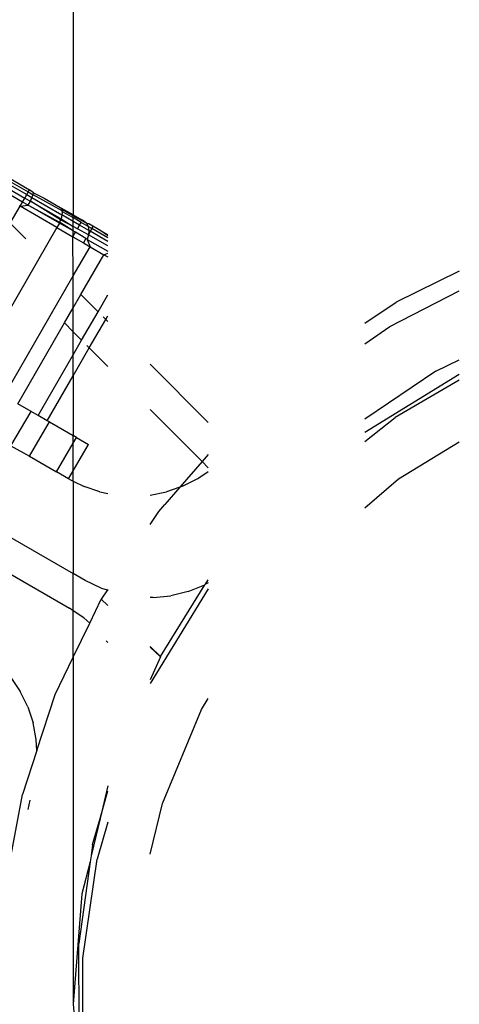
# Model space of a CAD drawing. Units: metres. Extents: x -9.2 to 10.5, y -13.3 to 15.9.
# Drawn here: x -4.2 to -4.1, y 3.7 to 3.8 of the extents above; entities that cross this region are included whole.
import ezdxf

# ---------------------------------------------------------------- set-up
doc = ezdxf.new("R2010")
doc.units = ezdxf.units.M

msp = doc.modelspace()

# ---------------------------------------------------------------- linework, layer by layer
for p, q in [((-4.161516, 3.794346), (-4.161516, 3.74399)), ((-4.165757, 3.746032), (-4.164437, 3.74527)), ((-4.165662, 3.746198), (-4.164342, 3.745436)), ((-4.165581, 3.746337), (-4.164261, 3.745575)), ((-4.164707, 3.744804), (-4.166027, 3.745566)), ((-4.165882, 3.745817), (-4.164562, 3.745055)), ((-4.164437, 3.74527), (-4.164342, 3.745436)), ((-4.164342, 3.745436), (-4.164261, 3.745575)), ((-4.164342, 3.745436), (-4.164044, 3.745264)), ((-4.164017, 3.745387), (-4.164261, 3.745575)), ((-4.164044, 3.745264), (-4.164017, 3.745387)), ((-4.164017, 3.745387), (-4.163336, 3.745041)), ((-4.164862, 3.744534), (-4.164707, 3.744804)), ((-4.164707, 3.744804), (-4.164562, 3.745055)), ((-4.164345, 3.744595), (-4.164707, 3.744804)), ((-4.164562, 3.745055), (-4.164437, 3.74527)), ((-4.164562, 3.745055), (-4.164214, 3.744854)), ((-4.164437, 3.74527), (-4.164111, 3.745082)), ((-4.164345, 3.744595), (-4.164214, 3.744854)), ((-4.164214, 3.744854), (-4.164111, 3.745082)), ((-4.164214, 3.744854), (-4.162281, 3.743738)), ((-4.162311, 3.743691), (-4.164214, 3.744854)), ((-4.164111, 3.745082), (-4.164044, 3.745264)), ((-4.164111, 3.745082), (-4.162232, 3.743997)), ((-4.162222, 3.744247), (-4.164044, 3.745264)), ((-4.163336, 3.745041), (-4.162337, 3.744464)), ((-4.165477, 3.74347), (-4.164862, 3.744534)), ((-4.164862, 3.744534), (-4.164903, 3.744557)), ((-4.164862, 3.744534), (-4.164345, 3.744595)), ((-4.162541, 3.743194), (-4.164862, 3.744534)), ((-4.162386, 3.743463), (-4.164345, 3.744595)), ((-4.164345, 3.744595), (-4.162374, 3.743527)), ((-4.162337, 3.744464), (-4.162282, 3.744416)), ((-4.162282, 3.744416), (-4.162244, 3.744342)), ((-4.161516, 3.74399), (-4.162282, 3.744416)), ((-4.162244, 3.744342), (-4.162222, 3.744247)), ((-4.161516, 3.743932), (-4.162244, 3.744342)), ((-4.162218, 3.744131), (-4.162232, 3.743997)), ((-4.162207, 3.744203), (-4.162222, 3.744247)), ((-4.162207, 3.744203), (-4.162218, 3.744131)), ((-4.162207, 3.744203), (-4.161516, 3.743824)), ((-4.162386, 3.743463), (-4.162374, 3.743527)), ((-4.162311, 3.743691), (-4.162374, 3.743527)), ((-4.161516, 3.742997), (-4.162374, 3.743527)), ((-4.162311, 3.743691), (-4.162281, 3.743738)), ((-4.161516, 3.743261), (-4.162311, 3.743691)), ((-4.162263, 3.743849), (-4.162281, 3.743738)), ((-4.162281, 3.743738), (-4.161516, 3.743261)), ((-4.162232, 3.743997), (-4.162263, 3.743849)), ((-4.161516, 3.743584), (-4.162232, 3.743997)), ((-4.161516, 3.743932), (-4.161516, 3.74399)), ((-4.161516, 3.74399), (-4.16094, 3.743658)), ((-4.160962, 3.743619), (-4.161516, 3.743932)), ((-4.161516, 3.743824), (-4.161516, 3.743932)), ((-4.161017, 3.743525), (-4.161516, 3.743824)), ((-4.161516, 3.743584), (-4.161516, 3.743824)), ((-4.161116, 3.743353), (-4.161516, 3.743584)), ((-4.161516, 3.743261), (-4.161516, 3.743584)), ((-4.161116, 3.743353), (-4.161017, 3.743525)), ((-4.160571, 3.743258), (-4.161017, 3.743525)), ((-4.160962, 3.743619), (-4.16094, 3.743658)), ((-4.160663, 3.74345), (-4.160962, 3.743619)), ((-4.160663, 3.74345), (-4.16094, 3.743658)), ((-4.162541, 3.743194), (-4.167951, 3.733824)), ((-4.164502, 3.742489), (-4.165477, 3.74347)), ((-4.162452, 3.743359), (-4.162541, 3.743194)), ((-4.162541, 3.743194), (-4.161541, 3.742617)), ((-4.162386, 3.743463), (-4.162452, 3.743359)), ((-4.161516, 3.742997), (-4.162386, 3.743463)), ((-4.161252, 3.743118), (-4.161516, 3.743261)), ((-4.161516, 3.742997), (-4.161516, 3.743261)), ((-4.161373, 3.742908), (-4.161516, 3.742997)), ((-4.161516, 3.74266), (-4.161516, 3.742997)), ((-4.161516, 3.74266), (-4.161373, 3.742908)), ((-4.160724, 3.742508), (-4.161373, 3.742908)), ((-4.161252, 3.743118), (-4.161116, 3.743353)), ((-4.160559, 3.742743), (-4.161252, 3.743118)), ((-4.160535, 3.743017), (-4.161116, 3.743353)), ((-4.160663, 3.74345), (-4.160571, 3.743258)), ((-4.160531, 3.743421), (-4.160663, 3.74345)), ((-4.160571, 3.743258), (-4.160535, 3.743017)), ((-4.160355, 3.743134), (-4.160571, 3.743258)), ((-4.160535, 3.743017), (-4.160559, 3.742743)), ((-4.160443, 3.742964), (-4.160559, 3.742743)), ((-4.160443, 3.742964), (-4.160535, 3.743017)), ((-4.16028, 3.743277), (-4.160531, 3.743421)), ((-4.160355, 3.743134), (-4.160443, 3.742964)), ((-4.159341, 3.742328), (-4.160443, 3.742964)), ((-4.16028, 3.743277), (-4.160355, 3.743134)), ((-4.159341, 3.742548), (-4.160355, 3.743134)), ((-4.159779, 3.742988), (-4.16028, 3.743277)), ((-4.159363, 3.7427), (-4.159779, 3.742988)), ((-4.159341, 3.742734), (-4.159779, 3.742988)), ((-4.161541, 3.742617), (-4.161516, 3.74266)), ((-4.161516, 3.740155), (-4.161541, 3.742617)), ((-4.161541, 3.742617), (-4.160881, 3.742236)), ((-4.160724, 3.742508), (-4.160881, 3.742236)), ((-4.160641, 3.742456), (-4.160724, 3.742508)), ((-4.160559, 3.742743), (-4.160641, 3.742456)), ((-4.160641, 3.742456), (-4.159341, 3.741705)), ((-4.160641, 3.742456), (-4.160457, 3.74199)), ((-4.159341, 3.74204), (-4.160559, 3.742743)), ((-4.159341, 3.742664), (-4.159363, 3.7427)), ((-4.161516, 3.740155), (-4.160457, 3.74199)), ((-4.160881, 3.742236), (-4.160457, 3.74199)), ((-4.160457, 3.74199), (-4.159589, 3.74149)), ((-4.161032, 3.738992), (-4.159589, 3.74149)), ((-4.159589, 3.74149), (-4.159341, 3.741578)), ((-4.159589, 3.74149), (-4.159341, 3.741346)), ((-4.137246, 3.740461), (-4.141224, 3.738505)), ((-4.165866, 3.73262), (-4.161516, 3.740155)), ((-4.161516, 3.738153), (-4.161516, 3.740155)), ((-4.141622, 3.736976), (-4.137246, 3.739208)), ((-4.161516, 3.738153), (-4.161032, 3.738992)), ((-4.159954, 3.737906), (-4.161032, 3.738992)), ((-4.159954, 3.737906), (-4.159341, 3.738968)), ((-4.162068, 3.737197), (-4.161516, 3.738153)), ((-4.161516, 3.736641), (-4.161516, 3.738153)), ((-4.143193, 3.737186), (-4.141224, 3.738505)), ((-4.16099, 3.736111), (-4.159954, 3.737906)), ((-4.160508, 3.735625), (-4.159472, 3.73742)), ((-4.159472, 3.73742), (-4.159634, 3.737583)), ((-4.159472, 3.73742), (-4.159341, 3.737646)), ((-4.159341, 3.737288), (-4.159472, 3.73742)), ((-4.164999, 3.73212), (-4.162068, 3.737197)), ((-4.161516, 3.736641), (-4.162068, 3.737197)), ((-4.143193, 3.735891), (-4.141622, 3.736976)), ((-4.16099, 3.736111), (-4.161516, 3.736641)), ((-4.161516, 3.7352), (-4.161516, 3.736641)), ((-4.161516, 3.7352), (-4.16099, 3.736111)), ((-4.161516, 3.733878), (-4.160508, 3.735625)), ((-4.160508, 3.735625), (-4.16067, 3.735788)), ((-4.159341, 3.734449), (-4.160508, 3.735625)), ((-4.163721, 3.731382), (-4.161516, 3.7352)), ((-4.161516, 3.733878), (-4.161516, 3.7352)), ((-4.138719, 3.734167), (-4.137246, 3.734884)), ((-4.156671, 3.734598), (-4.153027, 3.730926)), ((-4.163148, 3.731051), (-4.161516, 3.733878)), ((-4.161516, 3.733878), (-4.161516, 3.730109)), ((-4.138719, 3.734167), (-4.143193, 3.731145)), ((-4.137246, 3.733949), (-4.143193, 3.730305)), ((-4.137246, 3.733601), (-4.141275, 3.731259)), ((-4.164164, 3.731637), (-4.164999, 3.73212)), ((-4.153413, 3.728475), (-4.156671, 3.731759)), ((-4.16543, 3.729476), (-4.164164, 3.731637)), ((-4.163721, 3.731382), (-4.164164, 3.731637)), ((-4.163148, 3.731051), (-4.163721, 3.731382)), ((-4.143193, 3.729751), (-4.141275, 3.731259)), ((-4.164274, 3.728809), (-4.163009, 3.730971)), ((-4.163009, 3.730971), (-4.163148, 3.731051)), ((-4.163009, 3.730971), (-4.161516, 3.730109)), ((-4.16131, 3.72999), (-4.161516, 3.730109)), ((-4.161516, 3.729635), (-4.161516, 3.730109)), ((-4.161516, 3.729635), (-4.16131, 3.72999)), ((-4.16131, 3.72999), (-4.160552, 3.729552)), ((-4.16543, 3.729476), (-4.164274, 3.728809)), ((-4.162569, 3.727825), (-4.161516, 3.729635)), ((-4.161516, 3.727886), (-4.161516, 3.729635)), ((-4.161516, 3.727886), (-4.160552, 3.729552)), ((-4.141071, 3.727383), (-4.137246, 3.729727)), ((-4.164274, 3.728809), (-4.162569, 3.727825)), ((-4.153027, 3.72892), (-4.153413, 3.728475)), ((-4.153413, 3.728475), (-4.154805, 3.726868)), ((-4.153027, 3.728087), (-4.153413, 3.728475)), ((-4.161806, 3.727384), (-4.162569, 3.727825)), ((-4.161806, 3.727384), (-4.161516, 3.727886)), ((-4.161516, 3.727238), (-4.161516, 3.727886)), ((-4.154649, 3.726922), (-4.153682, 3.72741)), ((-4.153682, 3.72741), (-4.153027, 3.72786)), ((-4.161773, 3.727365), (-4.161806, 3.727384)), ((-4.161773, 3.727365), (-4.161516, 3.727238)), ((-4.161516, 3.727238), (-4.160833, 3.726902)), ((-4.161516, 3.727238), (-4.161516, 3.721433)), ((-4.159844, 3.726565), (-4.160833, 3.726902)), ((-4.154805, 3.726868), (-4.155754, 3.725775)), ((-4.154805, 3.726868), (-4.155653, 3.726575)), ((-4.154649, 3.726922), (-4.154805, 3.726868)), ((-4.143193, 3.725571), (-4.141071, 3.727383)), ((-4.159844, 3.726565), (-4.159341, 3.726465)), ((-4.156671, 3.726368), (-4.155653, 3.726575)), ((-4.1695, 3.726042), (-4.161516, 3.721433)), ((-4.156134, 3.725336), (-4.155754, 3.725775)), ((-4.156671, 3.724516), (-4.156134, 3.725336)), ((-4.170485, 3.724297), (-4.161762, 3.719261)), ((-4.16076, 3.720996), (-4.161516, 3.721433)), ((-4.161516, 3.719095), (-4.161516, 3.721433)), ((-4.15976, 3.720508), (-4.16076, 3.720996)), ((-4.156023, 3.716215), (-4.153251, 3.720728)), ((-4.154295, 3.720308), (-4.153251, 3.720728)), ((-4.153196, 3.72076), (-4.153251, 3.720728)), ((-4.153196, 3.72076), (-4.153027, 3.721031)), ((-4.153027, 3.720857), (-4.153196, 3.72076)), ((-4.15976, 3.720508), (-4.15937, 3.72041)), ((-4.15937, 3.72041), (-4.159758, 3.719821)), ((-4.15937, 3.72041), (-4.159341, 3.720456)), ((-4.15937, 3.72041), (-4.159341, 3.720371)), ((-4.153027, 3.720471), (-4.156671, 3.714524)), ((-4.156501, 3.719926), (-4.155388, 3.720039)), ((-4.154295, 3.720308), (-4.155388, 3.720039)), ((-4.160483, 3.718319), (-4.159758, 3.719821)), ((-4.159341, 3.719418), (-4.159758, 3.719821)), ((-4.156501, 3.719926), (-4.156671, 3.719933)), ((-4.161516, 3.719095), (-4.161762, 3.719261)), ((-4.160843, 3.718642), (-4.161516, 3.719095)), ((-4.161516, 3.716174), (-4.161516, 3.719095)), ((-4.161516, 3.716174), (-4.160483, 3.718319)), ((-4.160843, 3.718642), (-4.160483, 3.718319)), ((-4.159437, 3.717213), (-4.159341, 3.717099)), ((-4.156023, 3.716215), (-4.156671, 3.716841)), ((-4.156671, 3.716807), (-4.156036, 3.716191)), ((-4.162646, 3.713829), (-4.161516, 3.716174)), ((-4.161516, 3.716174), (-4.161516, 3.694344)), ((-4.156036, 3.716191), (-4.156671, 3.714754)), ((-4.156036, 3.716191), (-4.156023, 3.716215)), ((-4.165431, 3.714889), (-4.164845, 3.714011)), ((-4.16438, 3.713063), (-4.164845, 3.714011)), ((-4.163799, 3.710309), (-4.162646, 3.713829)), ((-4.153454, 3.712885), (-4.153027, 3.713581)), ((-4.16438, 3.713063), (-4.164039, 3.712047)), ((-4.155906, 3.706964), (-4.153454, 3.712885)), ((-4.163838, 3.711), (-4.164039, 3.712047)), ((-4.163799, 3.710309), (-4.163838, 3.711)), ((-4.163799, 3.710309), (-4.164707, 3.707539)), ((-4.159341, 3.70808), (-4.159834, 3.706027)), ((-4.159834, 3.706027), (-4.159341, 3.707761)), ((-4.165919, 3.701043), (-4.164707, 3.707539)), ((-4.164351, 3.706586), (-4.164223, 3.707181)), ((-4.156671, 3.703777), (-4.155906, 3.706964)), ((-4.159834, 3.706027), (-4.160397, 3.703679)), ((-4.160296, 3.704401), (-4.159834, 3.706027)), ((-4.159341, 3.705792), (-4.160013, 3.703479)), ((-4.160302, 3.704373), (-4.160397, 3.703679)), ((-4.160302, 3.704373), (-4.160296, 3.704401)), ((-4.160447, 3.703306), (-4.161158, 3.698162)), ((-4.160447, 3.703306), (-4.160969, 3.701298)), ((-4.160908, 3.697255), (-4.160013, 3.703479)), ((-4.160397, 3.703679), (-4.160447, 3.703306)), ((-4.160969, 3.701298), (-4.161516, 3.694344)), ((-4.16114, 3.691836), (-4.161158, 3.698162)), ((-4.160925, 3.690929), (-4.160908, 3.697255)), ((-4.161516, 3.694344), (-4.160969, 3.687391))]:
    msp.add_line(p, q)

doc.saveas('drawing.dxf')
